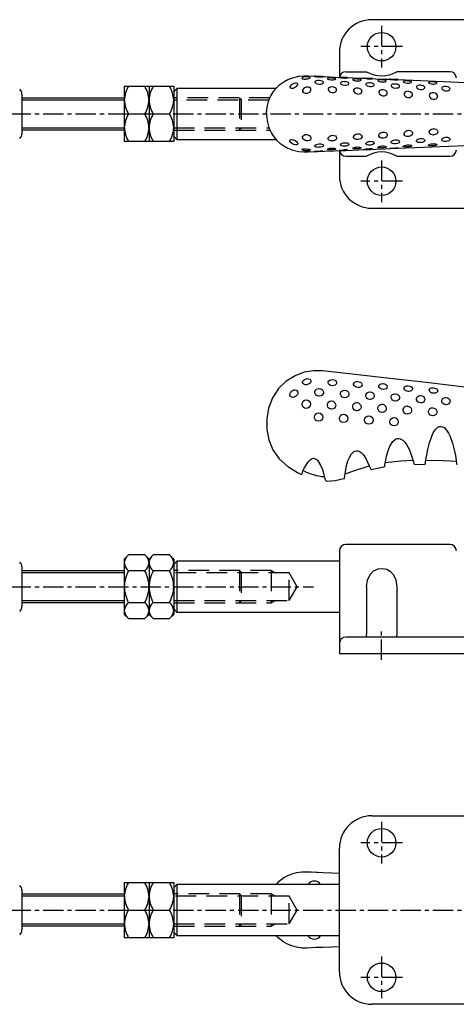
# Model space of a CAD drawing. Units: millimetres. Extents: x 1 to 511, y 0 to 353.
# Drawn here: x 176 to 310, y 50 to 353 of the extents above; entities that cross this region are included whole.
import ezdxf

# ---------------------------------------------------------------- set-up
doc = ezdxf.new("R2010")
doc.units = ezdxf.units.MM
doc.header["$LTSCALE"] = 5
doc.linetypes.add('CENTER', pattern=[2, 1.25, -0.25, 0.25, -0.25])
doc.linetypes.add('HIDDEN', pattern=[1.905, 1.27, -0.635])
for name, color, linetype in [('1', 1, 'CENTER'), ('2', 2, 'HIDDEN'), ('3', 3, 'Continuous')]:
    doc.layers.add(name, color=color, linetype=linetype)

msp = doc.modelspace()

# ---------------------------------------------------------------- linework, layer by layer
for p, q in [((393.2, 352.98), (284.2, 352.98)), ((274.2, 342.98), (274.2, 335.28)), ((276.2, 336.98), (282.54, 336.98)), ((308.2, 336.98), (291.86, 336.98)), ((292.15, 334.55), (313.14, 333.7)), ((208, 332.48), (223.2, 332.48)), ((208, 332.48), (208, 315.48)), ((215.6, 332.48), (215.6, 315.48)), ((223.2, 332.48), (223.2, 315.48)), ((224.2, 331.83), (223.2, 330.83)), ((254.7, 331.83), (224.2, 331.83)), ((224.2, 331.83), (224.2, 316.13)), ((176.5, 330.06), (176.5, 317.91)), ((176.5, 328.98), (208, 328.98)), ((209.31, 323.98), (214.29, 323.98)), ((216.91, 323.98), (221.89, 323.98)), ((208, 318.98), (176.5, 318.98)), ((223.2, 315.48), (208, 315.48)), ((223.2, 317.13), (224.2, 316.13)), ((224.2, 316.13), (254.7, 316.13)), ((274.2, 312.69), (274.2, 304.98)), ((292.15, 313.41), (313.14, 314.27)), ((276.2, 310.98), (282.54, 310.98)), ((291.86, 310.98), (308.2, 310.98)), ((284.2, 294.98), (393.2, 294.98)), ((283.99, 214.55), (287.92, 215.37)), ((297.42, 216.15), (300.41, 216.17)), ((308.2, 191.5), (276.2, 191.5)), ((208, 187), (209.31, 188.31)), ((214.29, 188.31), (209.31, 188.31)), ((214.29, 188.31), (215.6, 187)), ((215.6, 187), (216.91, 188.31)), ((221.89, 188.31), (216.91, 188.31)), ((221.89, 188.31), (223.2, 187)), ((274.2, 189.5), (274.2, 158)), ((208, 187), (208, 170)), ((215.6, 187), (215.6, 170)), ((223.2, 187), (223.2, 170)), ((224.2, 186.35), (223.2, 185.35)), ((274.2, 186.35), (224.2, 186.35)), ((224.2, 186.35), (224.2, 170.65)), ((176.5, 184.58), (176.5, 172.42)), ((176.5, 183.5), (208, 183.5)), ((214.29, 183.41), (209.31, 183.41)), ((221.89, 183.41), (216.91, 183.41)), ((282.54, 178.5), (282.54, 164)), ((291.86, 178.5), (291.86, 164)), ((208, 173.5), (176.5, 173.5)), ((214.29, 173.59), (209.31, 173.59)), ((221.89, 173.59), (216.91, 173.59)), ((209.31, 168.69), (208, 170)), ((215.6, 170), (214.29, 168.69)), ((216.91, 168.69), (215.6, 170)), ((223.2, 170), (221.89, 168.69)), ((223.2, 171.65), (224.2, 170.65)), ((224.2, 170.65), (274.2, 170.65)), ((209.31, 168.69), (214.29, 168.69)), ((216.91, 168.69), (221.89, 168.69)), ((401.2, 163), (276.2, 163)), ((274.2, 158), (403.2, 158)), ((284.2, 108), (393.2, 108)), ((274.2, 60), (274.2, 98)), ((176.5, 85.08), (176.5, 72.92)), ((208, 87.5), (223.2, 87.5)), ((208, 87.5), (208, 70.5)), ((215.6, 87.5), (215.6, 70.5)), ((223.2, 87.5), (223.2, 70.5)), ((224.2, 86.85), (223.2, 85.85)), ((274.2, 86.85), (224.2, 86.85)), ((224.2, 86.85), (224.2, 71.15)), ((176.5, 84), (208, 84)), ((209.31, 79), (214.29, 79)), ((216.91, 79), (221.89, 79)), ((208, 74), (176.5, 74)), ((223.2, 70.5), (208, 70.5)), ((223.2, 72.15), (224.2, 71.15)), ((224.2, 71.15), (274.2, 71.15)), ((393.2, 50), (284.2, 50))]:
    msp.add_line(p, q)
at = {"flags": 128}
for points in [[(251.82, 323.98), (251.8, 324.27), (251.8, 324.61), (251.82, 324.97), (251.85, 325.31), (251.92, 325.91), (252.05, 326.63), (252.38, 327.85), (252.78, 328.91), (253.08, 329.53), (253.27, 329.88), (253.58, 330.39), (254.12, 331.16), (254.93, 332.1), (255.91, 333.01), (257.05, 333.84), (258.36, 334.55), (259.82, 335.12), (261.7, 335.56), (263.3, 335.69), (264.58, 335.66), (266.89, 335.57), (267.6, 335.54)], [(260.22, 332), (260.62, 332.2), (260.96, 332.45), (261.23, 332.72), (261.37, 332.98), (261.39, 333.22), (261.26, 333.39), (261.02, 333.48), (260.67, 333.49), (260.28, 333.4), (260.15, 333.36), (259.75, 333.17), (259.39, 332.92), (259.14, 332.65), (258.99, 332.37), (258.99, 332.14), (259.11, 331.97), (259.37, 331.87), (259.7, 331.87), (260.11, 331.96), (260.22, 332)], [(263.95, 334.74), (264.38, 334.79), (264.76, 334.86), (265.06, 334.96), (265.22, 335.05), (265.25, 335.15), (265.13, 335.24), (264.87, 335.32), (264.5, 335.37), (264.09, 335.38), (263.96, 335.38), (263.53, 335.35), (263.15, 335.27), (262.87, 335.18), (262.7, 335.05), (262.67, 334.93), (262.79, 334.82), (263.05, 334.75), (263.39, 334.72), (263.81, 334.73), (263.95, 334.74)], [(266.53, 335.56), (266.52, 335.54), (266.65, 335.51), (266.92, 335.47), (267.26, 335.43), (267.68, 335.4), (267.81, 335.39)], [(267.81, 335.39), (268.23, 335.38), (268.59, 335.38), (268.89, 335.4), (269.05, 335.42), (269.06, 335.44), (268.92, 335.47), (268.66, 335.49), (268.29, 335.51), (267.89, 335.53), (267.77, 335.53), (267.34, 335.55), (266.97, 335.56), (266.7, 335.57), (266.53, 335.56), (266.53, 335.56)], [(268.01, 333.16), (268.44, 333.18), (268.82, 333.27), (269.11, 333.42), (269.26, 333.59), (269.26, 333.78), (269.11, 333.95), (268.85, 334.09), (268.46, 334.2), (268.05, 334.25), (267.91, 334.26), (267.47, 334.26), (267.09, 334.19), (266.82, 334.08), (266.66, 333.92), (266.66, 333.74), (266.8, 333.55), (267.08, 333.37), (267.43, 333.24), (267.86, 333.17), (268.01, 333.16)], [(267.6, 335.54), (269.58, 335.46), (272.67, 335.34), (275.52, 335.22)], [(271.81, 334.49), (272.24, 334.49), (272.62, 334.53), (272.9, 334.6), (273.05, 334.69), (273.06, 334.79), (272.91, 334.87), (272.65, 334.94), (272.27, 335), (271.86, 335.04), (271.73, 335.05), (271.3, 335.05), (270.92, 335.04), (270.65, 334.99), (270.49, 334.92), (270.49, 334.83), (270.63, 334.73), (270.91, 334.62), (271.25, 334.55), (271.67, 334.5), (271.81, 334.49)], [(276.78, 335.13), (276.63, 335.16), (276.37, 335.18), (275.99, 335.2), (275.58, 335.22), (275.46, 335.22), (275.03, 335.24), (274.66, 335.25), (274.4, 335.25), (274.24, 335.23), (274.24, 335.21), (274.38, 335.17), (274.67, 335.13), (275.01, 335.09), (275.43, 335.06), (275.56, 335.06), (275.56, 335.06)], [(275.89, 332.82), (276.32, 332.84), (276.7, 332.93), (276.98, 333.08), (277.12, 333.24), (277.12, 333.44), (276.97, 333.61), (276.71, 333.74), (276.33, 333.85), (275.91, 333.91), (275.78, 333.92), (275.34, 333.91), (274.97, 333.85), (274.7, 333.74), (274.54, 333.59), (274.55, 333.41), (274.69, 333.22), (274.96, 333.04), (275.31, 332.92), (275.74, 332.84), (275.89, 332.82)], [(275.52, 335.22), (276.16, 335.19), (278.37, 335.1), (280.14, 335.03), (281.47, 334.98), (282.35, 334.94), (282.54, 334.94)], [(279.63, 334.16), (280.06, 334.16), (280.43, 334.21), (280.71, 334.28), (280.85, 334.38), (280.85, 334.48), (280.7, 334.57), (280.43, 334.64), (280.05, 334.7), (279.64, 334.73), (279.51, 334.74), (279.08, 334.74), (278.71, 334.72), (278.44, 334.67), (278.29, 334.59), (278.29, 334.5), (278.44, 334.4), (278.72, 334.29), (279.07, 334.22), (279.49, 334.17), (279.63, 334.16)], [(283.69, 332.4), (284.12, 332.42), (284.49, 332.51), (284.78, 332.66), (284.92, 332.84), (284.92, 333.04), (284.78, 333.22), (284.52, 333.38), (284.14, 333.49), (283.73, 333.55), (283.59, 333.56), (283.16, 333.56), (282.79, 333.49), (282.52, 333.38), (282.36, 333.22), (282.36, 333.03), (282.5, 332.84), (282.77, 332.65), (283.12, 332.51), (283.55, 332.42), (283.69, 332.4)], [(282.54, 334.94), (285.39, 334.82), (288.3, 334.71), (289.9, 334.64)], [(287.42, 333.83), (287.85, 333.84), (288.22, 333.88), (288.5, 333.97), (288.64, 334.07), (288.64, 334.18), (288.48, 334.28), (288.22, 334.36), (287.84, 334.42), (287.42, 334.45), (287.29, 334.46), (286.86, 334.46), (286.49, 334.44), (286.23, 334.39), (286.08, 334.3), (286.08, 334.2), (286.22, 334.09), (286.5, 333.98), (286.86, 333.9), (287.28, 333.84), (287.42, 333.83)], [(292.31, 334.54), (292.15, 334.55), (291.88, 334.56), (291.5, 334.57), (291.08, 334.58), (290.95, 334.59), (290.53, 334.61), (290.16, 334.63), (289.9, 334.64), (289.75, 334.65), (289.76, 334.63), (289.9, 334.6), (290.19, 334.57), (290.54, 334.53), (290.97, 334.5), (291.11, 334.5), (291.11, 334.5)], [(291.11, 334.5), (291.53, 334.49), (291.9, 334.49), (292.17, 334.51), (292.31, 334.53), (292.31, 334.54)], [(295.2, 333.49), (295.63, 333.49), (296, 333.54), (296.28, 333.63), (296.42, 333.74), (296.42, 333.86), (296.27, 333.96), (296, 334.04), (295.62, 334.11), (295.21, 334.15), (295.07, 334.15), (294.65, 334.16), (294.28, 334.13), (294.01, 334.08), (293.86, 333.99), (293.86, 333.88), (294, 333.77), (294.28, 333.65), (294.64, 333.55), (295.06, 333.5), (295.2, 333.49)], [(302.98, 333.14), (303.41, 333.15), (303.78, 333.2), (304.06, 333.3), (304.2, 333.41), (304.2, 333.53), (304.05, 333.64), (303.78, 333.73), (303.4, 333.79), (302.98, 333.83), (302.85, 333.84), (302.43, 333.84), (302.06, 333.82), (301.79, 333.76), (301.64, 333.67), (301.64, 333.56), (301.78, 333.43), (302.06, 333.3), (302.41, 333.21), (302.84, 333.15), (302.98, 333.14)], [(264.25, 330.36), (264.68, 330.49), (265.05, 330.72), (265.32, 331.01), (265.45, 331.32), (265.45, 331.64), (265.29, 331.92), (265.02, 332.12), (264.63, 332.24), (264.21, 332.25), (264.08, 332.23), (263.65, 332.11), (263.29, 331.9), (263.03, 331.63), (262.87, 331.3), (262.88, 330.98), (263.03, 330.69), (263.31, 330.47), (263.67, 330.35), (264.11, 330.34), (264.25, 330.36)], [(272.1, 330.54), (272.6, 330.59), (272.97, 330.75), (273.23, 331), (273.35, 331.26), (273.33, 331.57), (273.17, 331.83), (272.9, 332.05), (272.5, 332.21), (272.08, 332.29), (272, 332.29), (271.5, 332.25), (271.13, 332.12), (270.87, 331.92), (270.75, 331.65), (270.77, 331.38), (270.92, 331.1), (271.22, 330.83), (271.59, 330.64), (272.04, 330.54), (272.1, 330.54)], [(279.9, 330.1), (280.32, 330.13), (280.7, 330.27), (280.99, 330.5), (281.14, 330.77), (281.16, 331.08), (281.03, 331.37), (280.78, 331.61), (280.41, 331.79), (279.98, 331.89), (279.84, 331.9), (279.41, 331.88), (279.03, 331.77), (278.76, 331.59), (278.59, 331.33), (278.59, 331.04), (278.71, 330.75), (278.97, 330.46), (279.32, 330.25), (279.74, 330.12), (279.9, 330.1)], [(287.65, 329.56), (288.08, 329.58), (288.46, 329.72), (288.75, 329.96), (288.91, 330.24), (288.93, 330.56), (288.8, 330.86), (288.55, 331.11), (288.18, 331.3), (287.76, 331.4), (287.62, 331.42), (287.19, 331.4), (286.82, 331.29), (286.55, 331.1), (286.38, 330.83), (286.36, 330.53), (286.48, 330.22), (286.74, 329.92), (287.08, 329.71), (287.5, 329.57), (287.65, 329.56)], [(291.47, 331.95), (291.9, 331.97), (292.27, 332.06), (292.55, 332.22), (292.7, 332.41), (292.71, 332.63), (292.56, 332.83), (292.3, 332.99), (291.93, 333.11), (291.51, 333.18), (291.37, 333.19), (290.95, 333.18), (290.57, 333.11), (290.31, 332.99), (290.15, 332.82), (290.15, 332.62), (290.28, 332.41), (290.55, 332.21), (290.9, 332.06), (291.33, 331.96), (291.47, 331.95)], [(295.41, 329.02), (295.84, 329.05), (296.22, 329.2), (296.51, 329.44), (296.66, 329.73), (296.69, 330.06), (296.56, 330.37), (296.31, 330.63), (295.94, 330.82), (295.53, 330.92), (295.39, 330.94), (294.96, 330.92), (294.59, 330.8), (294.31, 330.6), (294.14, 330.32), (294.12, 330.01), (294.24, 329.69), (294.5, 329.38), (294.83, 329.17), (295.25, 329.04), (295.41, 329.02)], [(299.24, 331.52), (299.67, 331.54), (300.04, 331.64), (300.33, 331.81), (300.47, 332.01), (300.48, 332.23), (300.34, 332.44), (300.08, 332.61), (299.71, 332.74), (299.29, 332.81), (299.15, 332.82), (298.73, 332.81), (298.35, 332.73), (298.09, 332.61), (297.93, 332.42), (297.92, 332.21), (298.05, 331.99), (298.32, 331.78), (298.67, 331.62), (299.09, 331.53), (299.24, 331.52)], [(303.16, 328.5), (303.58, 328.53), (303.96, 328.68), (304.26, 328.93), (304.42, 329.23), (304.45, 329.57), (304.32, 329.89), (304.08, 330.15), (303.71, 330.36), (303.3, 330.46), (303.15, 330.48), (302.73, 330.45), (302.35, 330.33), (302.08, 330.13), (301.9, 329.84), (301.88, 329.51), (302, 329.18), (302.25, 328.87), (302.59, 328.65), (303.01, 328.51), (303.16, 328.5)], [(307.01, 331.1), (307.43, 331.12), (307.8, 331.22), (308.09, 331.4), (308.23, 331.61), (308.25, 331.84), (308.11, 332.06), (307.85, 332.24), (307.48, 332.37), (307.06, 332.44), (306.93, 332.45), (306.5, 332.44), (306.13, 332.36), (305.86, 332.23), (305.7, 332.04), (305.69, 331.82), (305.82, 331.59), (306.09, 331.37), (306.44, 331.21), (306.86, 331.11), (307.01, 331.1)], [(251.82, 323.98), (251.8, 323.7), (251.8, 323.36), (251.82, 323), (251.85, 322.66), (251.92, 322.06), (252.05, 321.34), (252.38, 320.12), (252.78, 319.06), (253.08, 318.43), (253.27, 318.09), (253.58, 317.58), (254.12, 316.81), (254.93, 315.86), (255.91, 314.96), (257.05, 314.13), (258.36, 313.41), (259.82, 312.84), (261.7, 312.41), (263.3, 312.28), (264.58, 312.31), (266.89, 312.4), (267.6, 312.43)], [(287.65, 318.41), (288.08, 318.38), (288.46, 318.24), (288.75, 318), (288.91, 317.73), (288.93, 317.41), (288.8, 317.1), (288.55, 316.86), (288.18, 316.66), (287.76, 316.56), (287.62, 316.55), (287.19, 316.57), (286.82, 316.68), (286.55, 316.86), (286.38, 317.13), (286.36, 317.43), (286.48, 317.75), (286.74, 318.05), (287.08, 318.26), (287.5, 318.39), (287.65, 318.41)], [(295.41, 318.95), (295.84, 318.92), (296.22, 318.77), (296.51, 318.52), (296.66, 318.24), (296.69, 317.9), (296.56, 317.59), (296.31, 317.34), (295.94, 317.14), (295.53, 317.04), (295.39, 317.03), (294.96, 317.05), (294.59, 317.17), (294.31, 317.36), (294.14, 317.65), (294.12, 317.96), (294.24, 318.28), (294.5, 318.58), (294.83, 318.8), (295.25, 318.93), (295.41, 318.95)], [(303.16, 319.47), (303.58, 319.44), (303.96, 319.29), (304.26, 319.04), (304.42, 318.74), (304.45, 318.39), (304.32, 318.07), (304.08, 317.81), (303.71, 317.61), (303.3, 317.51), (303.15, 317.49), (302.73, 317.51), (302.35, 317.64), (302.08, 317.84), (301.9, 318.13), (301.88, 318.45), (302, 318.78), (302.25, 319.09), (302.59, 319.32), (303.01, 319.45), (303.16, 319.47)], [(260.22, 315.96), (260.62, 315.77), (260.96, 315.52), (261.23, 315.24), (261.37, 314.99), (261.39, 314.75), (261.26, 314.58), (261.02, 314.49), (260.67, 314.48), (260.28, 314.56), (260.15, 314.61), (259.75, 314.8), (259.39, 315.05), (259.14, 315.32), (258.99, 315.6), (258.99, 315.83), (259.11, 316), (259.37, 316.1), (259.7, 316.1), (260.11, 316.01), (260.22, 315.96)], [(264.25, 317.61), (264.68, 317.47), (265.05, 317.25), (265.32, 316.96), (265.45, 316.65), (265.45, 316.33), (265.29, 316.05), (265.02, 315.85), (264.63, 315.73), (264.21, 315.72), (264.08, 315.74), (263.65, 315.86), (263.29, 316.07), (263.03, 316.34), (262.87, 316.67), (262.88, 316.99), (263.03, 317.27), (263.31, 317.5), (263.67, 317.61), (264.11, 317.63), (264.25, 317.61)], [(272.1, 317.43), (272.6, 317.37), (272.97, 317.21), (273.23, 316.97), (273.35, 316.7), (273.33, 316.4), (273.17, 316.13), (272.9, 315.91), (272.5, 315.75), (272.08, 315.68), (272, 315.68), (271.5, 315.72), (271.13, 315.85), (270.87, 316.05), (270.75, 316.32), (270.77, 316.58), (270.92, 316.87), (271.22, 317.14), (271.59, 317.33), (272.04, 317.43), (272.1, 317.43)], [(275.89, 315.14), (276.32, 315.13), (276.7, 315.04), (276.98, 314.89), (277.12, 314.72), (277.12, 314.53), (276.97, 314.36), (276.71, 314.22), (276.33, 314.11), (275.91, 314.06), (275.78, 314.05), (275.34, 314.06), (274.97, 314.12), (274.7, 314.22), (274.54, 314.38), (274.55, 314.56), (274.69, 314.74), (274.96, 314.92), (275.31, 315.05), (275.74, 315.13), (275.89, 315.14)], [(279.9, 317.87), (280.32, 317.84), (280.7, 317.7), (280.99, 317.47), (281.14, 317.2), (281.16, 316.89), (281.03, 316.6), (280.78, 316.36), (280.41, 316.18), (279.98, 316.08), (279.84, 316.07), (279.41, 316.09), (279.03, 316.2), (278.76, 316.38), (278.59, 316.64), (278.59, 316.93), (278.71, 317.22), (278.97, 317.51), (279.32, 317.72), (279.74, 317.85), (279.9, 317.87)], [(283.69, 315.56), (284.12, 315.55), (284.49, 315.46), (284.78, 315.31), (284.92, 315.13), (284.92, 314.93), (284.78, 314.74), (284.52, 314.59), (284.14, 314.47), (283.73, 314.41), (283.59, 314.4), (283.16, 314.41), (282.79, 314.47), (282.52, 314.58), (282.36, 314.75), (282.36, 314.93), (282.5, 315.13), (282.77, 315.32), (283.12, 315.46), (283.55, 315.55), (283.69, 315.56)], [(291.47, 316.02), (291.9, 316), (292.27, 315.91), (292.55, 315.74), (292.7, 315.55), (292.71, 315.34), (292.56, 315.14), (292.3, 314.98), (291.93, 314.85), (291.51, 314.79), (291.37, 314.78), (290.95, 314.79), (290.57, 314.85), (290.31, 314.97), (290.15, 315.15), (290.15, 315.35), (290.28, 315.56), (290.55, 315.76), (290.9, 315.91), (291.33, 316), (291.47, 316.02)], [(299.24, 316.45), (299.67, 316.43), (300.04, 316.33), (300.33, 316.16), (300.47, 315.96), (300.48, 315.73), (300.34, 315.53), (300.08, 315.36), (299.71, 315.23), (299.29, 315.16), (299.15, 315.15), (298.73, 315.16), (298.35, 315.23), (298.09, 315.36), (297.93, 315.55), (297.92, 315.76), (298.05, 315.98), (298.32, 316.19), (298.67, 316.34), (299.09, 316.44), (299.24, 316.45)], [(307.01, 316.87), (307.43, 316.85), (307.8, 316.75), (308.09, 316.57), (308.23, 316.36), (308.25, 316.13), (308.11, 315.91), (307.85, 315.73), (307.48, 315.6), (307.06, 315.53), (306.93, 315.52), (306.5, 315.53), (306.13, 315.6), (305.86, 315.73), (305.7, 315.93), (305.69, 316.15), (305.82, 316.38), (306.09, 316.6), (306.44, 316.76), (306.86, 316.86), (307.01, 316.87)], [(263.95, 313.23), (264.38, 313.18), (264.76, 313.1), (265.06, 313.01), (265.22, 312.92), (265.25, 312.82), (265.13, 312.73), (264.87, 312.65), (264.5, 312.6), (264.09, 312.58), (263.96, 312.59), (263.53, 312.62), (263.15, 312.69), (262.87, 312.79), (262.7, 312.91), (262.67, 313.04), (262.79, 313.14), (263.05, 313.22), (263.39, 313.25), (263.81, 313.24), (263.95, 313.23)], [(266.53, 312.41), (266.52, 312.43), (266.65, 312.46), (266.92, 312.5), (267.26, 312.54), (267.68, 312.57), (267.81, 312.57)], [(267.81, 312.57), (268.23, 312.59), (268.59, 312.59), (268.89, 312.57), (269.05, 312.55), (269.06, 312.52), (268.92, 312.5), (268.66, 312.48), (268.29, 312.46), (267.89, 312.44), (267.77, 312.44), (267.34, 312.42), (266.97, 312.41), (266.7, 312.4), (266.53, 312.41), (266.53, 312.41)], [(268.01, 314.81), (268.44, 314.79), (268.82, 314.7), (269.11, 314.55), (269.26, 314.38), (269.26, 314.18), (269.11, 314.01), (268.85, 313.88), (268.46, 313.77), (268.05, 313.71), (267.91, 313.7), (267.47, 313.71), (267.09, 313.77), (266.82, 313.88), (266.66, 314.04), (266.66, 314.23), (266.8, 314.42), (267.08, 314.6), (267.43, 314.72), (267.86, 314.8), (268.01, 314.81)], [(267.6, 312.43), (269.58, 312.51), (272.67, 312.63), (275.52, 312.75)], [(271.81, 313.48), (272.24, 313.48), (272.62, 313.44), (272.9, 313.37), (273.05, 313.28), (273.06, 313.18), (272.91, 313.09), (272.65, 313.02), (272.27, 312.96), (271.86, 312.93), (271.73, 312.92), (271.3, 312.91), (270.92, 312.93), (270.65, 312.97), (270.49, 313.05), (270.49, 313.14), (270.63, 313.24), (270.91, 313.34), (271.25, 313.42), (271.67, 313.47), (271.81, 313.48)], [(276.78, 312.84), (276.63, 312.81), (276.37, 312.79), (275.99, 312.77), (275.58, 312.75), (275.46, 312.75), (275.03, 312.73), (274.66, 312.72), (274.4, 312.72), (274.24, 312.73), (274.24, 312.76), (274.38, 312.8), (274.67, 312.84), (275.01, 312.87), (275.43, 312.9), (275.56, 312.91), (275.56, 312.91)], [(275.52, 312.75), (276.16, 312.77), (278.37, 312.86), (280.14, 312.94), (281.47, 312.99), (282.35, 313.02), (282.54, 313.03)], [(279.63, 313.81), (280.06, 313.8), (280.43, 313.76), (280.71, 313.68), (280.85, 313.59), (280.85, 313.49), (280.7, 313.4), (280.43, 313.32), (280.05, 313.27), (279.64, 313.23), (279.51, 313.23), (279.08, 313.22), (278.71, 313.25), (278.44, 313.3), (278.29, 313.37), (278.29, 313.47), (278.44, 313.57), (278.72, 313.67), (279.07, 313.75), (279.49, 313.8), (279.63, 313.81)], [(282.54, 313.03), (285.39, 313.14), (288.3, 313.26), (289.9, 313.32)], [(287.42, 314.14), (287.85, 314.13), (288.22, 314.08), (288.5, 314), (288.64, 313.9), (288.64, 313.79), (288.48, 313.69), (288.22, 313.61), (287.84, 313.55), (287.42, 313.52), (287.29, 313.51), (286.86, 313.51), (286.49, 313.53), (286.23, 313.58), (286.08, 313.66), (286.08, 313.76), (286.22, 313.88), (286.5, 313.99), (286.86, 314.07), (287.28, 314.13), (287.42, 314.14)], [(292.31, 313.42), (292.15, 313.41), (291.88, 313.41), (291.5, 313.4), (291.08, 313.38), (290.95, 313.38), (290.53, 313.36), (290.16, 313.34), (289.9, 313.32), (289.75, 313.32), (289.76, 313.33), (289.9, 313.36), (290.19, 313.4), (290.54, 313.44), (290.97, 313.47), (291.11, 313.47), (291.11, 313.47)], [(291.11, 313.47), (291.53, 313.48), (291.9, 313.47), (292.17, 313.46), (292.31, 313.44), (292.31, 313.42)], [(295.2, 314.48), (295.63, 314.48), (296, 314.42), (296.28, 314.33), (296.42, 314.23), (296.42, 314.11), (296.27, 314.01), (296, 313.92), (295.62, 313.86), (295.21, 313.82), (295.07, 313.81), (294.65, 313.81), (294.28, 313.83), (294.01, 313.89), (293.86, 313.98), (293.86, 314.08), (294, 314.2), (294.28, 314.32), (294.64, 314.41), (295.06, 314.47), (295.2, 314.48)], [(302.98, 314.83), (303.41, 314.82), (303.78, 314.77), (304.06, 314.67), (304.2, 314.56), (304.2, 314.44), (304.05, 314.33), (303.78, 314.24), (303.4, 314.17), (302.98, 314.14), (302.85, 314.13), (302.43, 314.12), (302.06, 314.15), (301.79, 314.21), (301.64, 314.3), (301.64, 314.41), (301.78, 314.54), (302.06, 314.66), (302.41, 314.76), (302.84, 314.82), (302.98, 314.83)], [(312.83, 239.95), (300.9, 241.31), (288.76, 242.68), (279.01, 243.79), (269, 244.92), (266.24, 244.95), (263.39, 244.47), (260.54, 243.4), (257.86, 241.72), (255.49, 239.45), (253.61, 236.66), (252.36, 233.49), (251.82, 230.12)], [(264.25, 242.53), (264.68, 242.52), (265.05, 242.4), (265.32, 242.19), (265.45, 241.92), (265.45, 241.59), (265.29, 241.27), (265.02, 240.99), (264.63, 240.78), (264.21, 240.66), (264.08, 240.65), (263.65, 240.67), (263.29, 240.8), (263.03, 241), (262.87, 241.29), (262.88, 241.6), (263.03, 241.9), (263.31, 242.19), (263.67, 242.39), (264.11, 242.51), (264.25, 242.53)], [(268.01, 239.5), (268.44, 239.4), (268.82, 239.19), (269.11, 238.87), (269.26, 238.5), (269.26, 238.08), (269.11, 237.71), (268.85, 237.41), (268.46, 237.19), (268.05, 237.11), (267.91, 237.12), (267.47, 237.21), (267.09, 237.44), (266.82, 237.76), (266.66, 238.16), (266.66, 238.56), (266.8, 238.93), (267.08, 239.24), (267.43, 239.42), (267.86, 239.5), (268.01, 239.5)], [(272.1, 242.24), (272.6, 242.14), (272.97, 241.95), (273.23, 241.7), (273.35, 241.41), (273.33, 241.08), (273.17, 240.79), (272.9, 240.54), (272.5, 240.38), (272.08, 240.33), (272, 240.34), (271.5, 240.45), (271.13, 240.67), (270.87, 240.96), (270.75, 241.29), (270.77, 241.58), (270.92, 241.86), (271.22, 242.08), (271.59, 242.21), (272.04, 242.25), (272.1, 242.24)], [(279.9, 241.65), (280.32, 241.57), (280.7, 241.4), (280.99, 241.16), (281.14, 240.88), (281.16, 240.56), (281.03, 240.26), (280.78, 240.02), (280.41, 239.84), (279.98, 239.78), (279.84, 239.78), (279.41, 239.87), (279.03, 240.07), (278.76, 240.34), (278.59, 240.67), (278.59, 240.97), (278.71, 241.25), (278.97, 241.48), (279.32, 241.61), (279.74, 241.66), (279.9, 241.65)], [(287.65, 241), (288.08, 240.91), (288.46, 240.75), (288.75, 240.52), (288.91, 240.25), (288.93, 239.94), (288.8, 239.65), (288.55, 239.41), (288.18, 239.24), (287.76, 239.18), (287.62, 239.19), (287.19, 239.27), (286.82, 239.47), (286.55, 239.72), (286.38, 240.04), (286.36, 240.35), (286.48, 240.62), (286.74, 240.84), (287.08, 240.96), (287.5, 241), (287.65, 241)], [(295.41, 240.34), (295.84, 240.26), (296.22, 240.1), (296.51, 239.88), (296.66, 239.62), (296.69, 239.32), (296.56, 239.04), (296.31, 238.81), (295.94, 238.64), (295.53, 238.59), (295.39, 238.59), (294.96, 238.68), (294.59, 238.87), (294.31, 239.12), (294.14, 239.43), (294.12, 239.72), (294.24, 239.99), (294.5, 240.19), (294.83, 240.31), (295.25, 240.35), (295.41, 240.34)], [(303.16, 239.7), (303.58, 239.63), (303.96, 239.48), (304.26, 239.27), (304.42, 239.02), (304.45, 238.73), (304.32, 238.46), (304.08, 238.23), (303.71, 238.07), (303.3, 238.02), (303.15, 238.02), (302.73, 238.1), (302.35, 238.29), (302.08, 238.53), (301.9, 238.83), (301.88, 239.11), (302, 239.36), (302.25, 239.56), (302.59, 239.67), (303.01, 239.71), (303.16, 239.7)], [(260.22, 239.04), (260.62, 239.06), (260.96, 238.95), (261.23, 238.72), (261.37, 238.41), (261.39, 238.02), (261.26, 237.63), (261.02, 237.29), (260.67, 236.99), (260.28, 236.82), (260.15, 236.79), (259.75, 236.77), (259.39, 236.88), (259.14, 237.1), (258.99, 237.42), (258.99, 237.78), (259.11, 238.15), (259.37, 238.52), (259.7, 238.81), (260.11, 239.01), (260.22, 239.04)], [(275.89, 238.98), (276.32, 238.88), (276.7, 238.67), (276.98, 238.35), (277.12, 237.99), (277.12, 237.58), (276.97, 237.21), (276.71, 236.92), (276.33, 236.71), (275.91, 236.63), (275.78, 236.63), (275.34, 236.73), (274.97, 236.96), (274.7, 237.28), (274.54, 237.68), (274.55, 238.06), (274.69, 238.42), (274.96, 238.72), (275.31, 238.9), (275.74, 238.98), (275.89, 238.98)], [(283.69, 238.42), (284.12, 238.33), (284.49, 238.12), (284.78, 237.81), (284.92, 237.46), (284.92, 237.06), (284.78, 236.69), (284.52, 236.4), (284.14, 236.18), (283.73, 236.11), (283.59, 236.11), (283.16, 236.21), (282.79, 236.43), (282.52, 236.74), (282.36, 237.14), (282.36, 237.52), (282.5, 237.87), (282.77, 238.17), (283.12, 238.35), (283.55, 238.43), (283.69, 238.42)], [(291.47, 237.85), (291.9, 237.76), (292.27, 237.56), (292.55, 237.25), (292.7, 236.9), (292.71, 236.51), (292.56, 236.15), (292.3, 235.86), (291.93, 235.65), (291.51, 235.57), (291.37, 235.58), (290.95, 235.67), (290.57, 235.89), (290.31, 236.2), (290.15, 236.58), (290.15, 236.96), (290.28, 237.31), (290.55, 237.6), (290.9, 237.78), (291.33, 237.85), (291.47, 237.85)], [(299.24, 237.29), (299.67, 237.2), (300.04, 237), (300.33, 236.7), (300.47, 236.36), (300.48, 235.97), (300.34, 235.61), (300.08, 235.32), (299.71, 235.12), (299.29, 235.04), (299.15, 235.05), (298.73, 235.14), (298.35, 235.36), (298.09, 235.66), (297.93, 236.04), (297.92, 236.41), (298.05, 236.76), (298.32, 237.05), (298.67, 237.22), (299.09, 237.29), (299.24, 237.29)], [(307.01, 236.74), (307.43, 236.66), (307.8, 236.46), (308.09, 236.17), (308.23, 235.83), (308.25, 235.45), (308.11, 235.09), (307.85, 234.8), (307.48, 234.6), (307.06, 234.52), (306.93, 234.52), (306.5, 234.62), (306.13, 234.83), (305.86, 235.12), (305.7, 235.5), (305.69, 235.87), (305.82, 236.21), (306.09, 236.5), (306.44, 236.67), (306.86, 236.75), (307.01, 236.74)], [(271.81, 235.65), (272.24, 235.55), (272.62, 235.33), (272.9, 234.98), (273.05, 234.58), (273.06, 234.13), (272.91, 233.74), (272.65, 233.42), (272.27, 233.19), (271.86, 233.11), (271.73, 233.11), (271.3, 233.2), (270.92, 233.43), (270.65, 233.76), (270.49, 234.19), (270.49, 234.61), (270.63, 235.02), (270.91, 235.35), (271.25, 235.56), (271.67, 235.65), (271.81, 235.65)], [(279.63, 235.15), (280.06, 235.05), (280.43, 234.82), (280.71, 234.47), (280.85, 234.08), (280.85, 233.64), (280.7, 233.24), (280.43, 232.93), (280.05, 232.7), (279.64, 232.62), (279.51, 232.63), (279.08, 232.73), (278.71, 232.96), (278.44, 233.3), (278.29, 233.72), (278.29, 234.14), (278.44, 234.54), (278.72, 234.86), (279.07, 235.06), (279.49, 235.15), (279.63, 235.15)], [(287.42, 234.63), (287.85, 234.53), (288.22, 234.3), (288.5, 233.96), (288.64, 233.57), (288.64, 233.13), (288.48, 232.74), (288.22, 232.42), (287.84, 232.19), (287.42, 232.11), (287.29, 232.12), (286.86, 232.21), (286.49, 232.45), (286.23, 232.78), (286.08, 233.2), (286.08, 233.61), (286.22, 234.01), (286.5, 234.34), (286.86, 234.54), (287.28, 234.63), (287.42, 234.63)], [(295.2, 234.1), (295.63, 234), (296, 233.78), (296.28, 233.44), (296.42, 233.06), (296.42, 232.62), (296.27, 232.23), (296, 231.91), (295.62, 231.68), (295.21, 231.6), (295.07, 231.6), (294.65, 231.7), (294.28, 231.94), (294.01, 232.26), (293.86, 232.68), (293.86, 233.09), (294, 233.48), (294.28, 233.81), (294.64, 234.02), (295.06, 234.11), (295.2, 234.1)], [(302.98, 233.58), (303.41, 233.49), (303.78, 233.26), (304.06, 232.92), (304.2, 232.54), (304.2, 232.11), (304.05, 231.71), (303.78, 231.39), (303.4, 231.17), (302.98, 231.08), (302.85, 231.09), (302.43, 231.18), (302.06, 231.42), (301.79, 231.74), (301.64, 232.16), (301.64, 232.57), (301.78, 232.96), (302.06, 233.29), (302.41, 233.5), (302.84, 233.59), (302.98, 233.58)], [(251.82, 230.12), (251.88, 226.86), (252.48, 223.65), (253.74, 220.59), (255.71, 217.86), (258.28, 215.54), (261.3, 213.62), (262.31, 213.12)], [(300.68, 216.43), (300.72, 216.73), (300.85, 217.63), (301.08, 219.01), (301.42, 220.77), (301.91, 222.76), (302.61, 224.85), (303.09, 225.87), (303.7, 226.82), (304.48, 227.57), (304.95, 227.79), (305.45, 227.85), (305.95, 227.74)], [(305.95, 227.74), (306.41, 227.49), (307.18, 226.71), (307.79, 225.76), (308.28, 224.74), (309.02, 222.66), (309.54, 220.64), (309.9, 218.83), (310.14, 217.38), (310.26, 216.42), (310.3, 216.04)], [(288.14, 215.6), (288.17, 215.86), (288.26, 216.46), (288.45, 217.42), (288.73, 218.68), (289.15, 220.14), (289.76, 221.7), (290.69, 223.2), (291.33, 223.8), (291.71, 224.01), (292.12, 224.13), (292.53, 224.14), (292.95, 224.04), (293.7, 223.61), (294.32, 222.98), (294.83, 222.27), (295.64, 220.79), (296.22, 219.38), (296.64, 218.15), (296.93, 217.2), (297.09, 216.61), (297.16, 216.37)], [(275.79, 211.97), (275.98, 213.26), (276.38, 215.77), (276.83, 217.21), (277.3, 218.31), (277.96, 219.38), (278.58, 219.97), (278.97, 220.17), (279.39, 220.28), (279.83, 220.28), (280.24, 220.18), (280.95, 219.75), (281.5, 219.19), (282.32, 217.97), (283.32, 215.72), (283.86, 214.63)], [(262.99, 214.16), (263.4, 215.03), (263.92, 215.95), (264.63, 216.98), (265.07, 217.47), (265.6, 217.85), (265.91, 217.97), (266.24, 218.02), (266.57, 217.99), (266.88, 217.88), (267.44, 217.48)], [(267.44, 217.48), (268.52, 215.71), (268.95, 214.52), (269.28, 213.42), (269.55, 212.51), (269.74, 211.83), (269.87, 211.42), (269.99, 211.16)], [(275.98, 213.26), (279.3, 214.41), (283.32, 215.72)], [(288.31, 216.73), (293.1, 217.26), (296.86, 217.43)], [(300.83, 217.46), (306.11, 217.33), (310.17, 217.13)], [(270.22, 211.01), (272.94, 211.17), (275.61, 211.77)], [(282.54, 178.5), (282.81, 180.48), (283.63, 182.27), (284.71, 183.37), (286.14, 184.03), (287.55, 184.15), (288.83, 183.85), (289.95, 183.17), (290.88, 182.11), (291.55, 180.63), (291.86, 178.5)], [(282.83, 163), (282.72, 163.07), (282.63, 163.29), (282.59, 163.44), (282.57, 163.62), (282.55, 163.81), (282.54, 164)], [(291.86, 164), (291.85, 163.81), (291.83, 163.62), (291.81, 163.44), (291.77, 163.29), (291.68, 163.07), (291.57, 163)], [(267.6, 90.55), (267.1, 90.57), (265.49, 90.64), (264.21, 90.69), (262.63, 90.68), (260.97, 90.44), (259.51, 90.04), (258.26, 89.52), (257.12, 88.89), (255.3, 87.48), (254.76, 86.9)], [(274.2, 90.29), (271.91, 90.38), (269.23, 90.49), (267.6, 90.55)], [(267.6, 67.45), (267.1, 67.43), (265.49, 67.36), (264.21, 67.31), (262.63, 67.32), (260.97, 67.56), (259.51, 67.96), (258.26, 68.48), (257.12, 69.11), (255.3, 70.52), (254.76, 71.1)], [(274.2, 67.71), (271.91, 67.62), (269.23, 67.51), (267.6, 67.45)]]:
    msp.add_lwpolyline(points, dxfattribs=at)
for centre, radius in [((287.2, 344.68), 4.4), ((287.2, 303.28), 4.4), ((263.99, 234.66), 1.3), ((267.78, 230.7), 1.29), ((275.5, 230.3), 1.29), ((283.25, 229.79), 1.3), ((291.03, 229.28), 1.3), ((287.2, 99.7), 4.4), ((287.2, 58.3), 4.4)]:
    msp.add_circle(centre, radius)
for centre, radius, start, end in [((284.2, 342.98), 10, 90, 180), ((276.2, 334.98), 2, 90, 171.4568), ((287.2, 344.68), 9, 238.8212, 301.1788), ((308.2, 334.98), 2, 0, 90), ((276.02, 337.63), 2.61, 259.8587, 286.8755), ((281.13, 280.04), 54.91, 86.4458, 89.1125), ((283.6, 341.39), 6.65, 255.9013, 271.6178), ((283.79, 337.63), 2.88, 270, 285.0158), ((174.5, 330.06), 2, 0, 49.6355), ((216.2, 328.03), 8.2, 147.0662, 178.5496), ((207.18, 327.96), 8.42, 1.8746, 32.5096), ((223.8, 328.03), 8.2, 147.0658, 178.55), ((214.78, 327.96), 8.42, 1.8742, 32.51), ((216.42, 328.51), 8.42, 181.8746, 212.5096), ((207.4, 328.44), 8.2, 327.0662, 358.5496), ((224.02, 328.51), 8.42, 181.8738, 212.5104), ((215, 328.44), 8.2, 327.0662, 358.5496), ((216.2, 319.53), 8.2, 147.0662, 178.5496), ((207.18, 319.46), 8.42, 1.8746, 32.5096), ((223.8, 319.53), 8.2, 147.0658, 178.55), ((214.78, 319.46), 8.42, 1.8742, 32.51), ((216.42, 320.01), 8.42, 181.8746, 212.5096), ((207.4, 319.94), 8.2, 327.0662, 358.5496), ((224.02, 320.01), 8.42, 181.8738, 212.5104), ((215, 319.94), 8.2, 327.0662, 358.5496), ((174.5, 317.91), 2, 310.3645, 0), ((276.2, 312.98), 2, 188.4491, 270), ((276.02, 310.34), 2.61, 73.1245, 100.1413), ((283.6, 306.58), 6.65, 88.3822, 104.0987), ((281.13, 367.93), 54.91, 270.8875, 273.5542), ((287.2, 303.28), 9, 58.8457, 121.1543), ((283.79, 310.34), 2.88, 74.9842, 90), ((308.2, 312.98), 2, 270, 0), ((284.2, 304.98), 10, 180, 270), ((287.88, 215.63), 0.26, 279.2196, 354.1862), ((297.41, 216.41), 0.26, 188.8837, 271.1182), ((300.41, 216.43), 0.26, 269.7897, 359.4649), ((262.42, 213.35), 0.26, 244.5398, 335.0548), ((266.07, 212.52), 3.49, 151.9619, 168.0351), ((271.15, 230.54), 18.24, 243.5147, 265.0812), ((283.99, 214.69), 0.14, 206.5211, 272.8678), ((270.22, 211.27), 0.26, 205.4642, 268.0552), ((275.54, 212.02), 0.261, 286.2285, 347.4196), ((276.2, 189.5), 2, 90, 180), ((308.2, 189.5), 2, 0, 90), ((174.5, 184.58), 2, 0, 49.6355), ((211.43, 185.6), 3.44, 142.0876, 175.7141), ((211.58, 186.2), 3.6, 185.4329, 230.9406), ((212.17, 186.12), 3.44, 307.9125, 355.7141), ((212.02, 185.52), 3.6, 5.4329, 39.0594), ((219.03, 185.6), 3.44, 142.0883, 175.7147), ((219.18, 186.2), 3.6, 185.4317, 230.9418), ((219.77, 186.12), 3.44, 307.9125, 355.7141), ((219.62, 185.52), 3.6, 5.4323, 39.0588), ((218.58, 178.29), 10.58, 151.1121, 178.8879), ((204.77, 178.23), 10.84, 1.4417, 28.5583), ((226.18, 178.29), 10.58, 151.1117, 178.8883), ((212.37, 178.23), 10.84, 1.4414, 28.5586), ((218.83, 178.77), 10.84, 181.4417, 208.5582), ((205.02, 178.71), 10.58, 331.1121, 358.888), ((226.43, 178.77), 10.84, 181.441, 208.559), ((212.62, 178.71), 10.58, 331.1121, 358.888), ((211.43, 170.88), 3.44, 127.9124, 175.7141), ((212.02, 170.8), 3.6, 5.433, 50.9405), ((219.03, 170.88), 3.44, 127.9117, 175.7148), ((219.62, 170.8), 3.6, 5.4324, 50.9411), ((174.5, 172.42), 2, 310.3645, 0), ((211.58, 171.48), 3.6, 185.433, 219.0595), ((212.17, 171.4), 3.44, 322.0876, 355.7141), ((219.18, 171.48), 3.6, 185.4318, 219.0583), ((219.77, 171.4), 3.44, 322.0876, 355.7141), ((276.2, 161), 2, 90, 180), ((284.2, 98), 10, 90, 180), ((266.46, 85.56), 2.36, 34.5124, 145.4876), ((174.5, 85.08), 2, 0, 49.6355), ((216.2, 83.04), 8.2, 147.0662, 178.5496), ((207.18, 82.97), 8.42, 1.8746, 32.5096), ((223.8, 83.04), 8.2, 147.0658, 178.55), ((214.78, 82.97), 8.42, 1.8742, 32.51), ((216.42, 83.53), 8.42, 181.8746, 212.5096), ((207.4, 83.46), 8.2, 327.0662, 358.5496), ((224.02, 83.53), 8.42, 181.8738, 212.5104), ((215, 83.46), 8.2, 327.0662, 358.5496), ((216.2, 74.54), 8.2, 147.0662, 178.5496), ((207.18, 74.47), 8.42, 1.8746, 32.5096), ((223.8, 74.54), 8.2, 147.0658, 178.55), ((214.78, 74.47), 8.42, 1.8742, 32.51), ((174.5, 72.92), 2, 310.3645, 0), ((216.42, 75.03), 8.42, 181.8746, 212.5096), ((207.4, 74.96), 8.2, 327.0662, 358.5496), ((224.02, 75.03), 8.42, 181.8738, 212.5104), ((215, 74.96), 8.2, 327.0662, 358.5496), ((266.46, 72.44), 2.36, 214.5124, 325.4876), ((284.2, 60), 10, 180, 270)]:
    msp.add_arc(centre, radius, start, end)
at = {"layer": '1'}
for p, q in [((287.2, 351.09), (287.2, 338.29)), ((293.6, 344.69), (280.8, 344.69)), ((153, 323.98), (408.2, 323.98)), ((287.2, 309.68), (287.2, 296.88)), ((293.6, 303.28), (280.8, 303.28)), ((153, 178.5), (266.25, 178.5)), ((287.2, 156), (287.2, 165)), ((287.2, 106.1), (287.2, 93.3)), ((293.6, 99.7), (280.8, 99.7)), ((153, 79), (408.2, 79)), ((287.2, 64.7), (287.2, 51.9)), ((293.6, 58.3), (280.8, 58.3))]:
    msp.add_line(p, q, dxfattribs=at)
at = {"layer": '2'}
for p, q in [((252.82, 328.98), (223.2, 328.98)), ((252.52, 328.23), (223.2, 328.23)), ((243.5, 328.98), (244, 328.48)), ((243.5, 328.98), (243.5, 318.98)), ((244, 328.48), (244, 319.48)), ((223.2, 319.73), (252.52, 319.73)), ((223.2, 318.98), (252.82, 318.98)), ((244, 319.48), (243.5, 318.98)), ((253.2, 183.5), (223.2, 183.5)), ((258.7, 182.75), (223.2, 182.75)), ((243.5, 183.5), (244, 183)), ((243.5, 183.5), (243.5, 173.5)), ((244, 183), (244, 174)), ((253.2, 183.5), (253.2, 173.5)), ((253.2, 183.5), (254.5, 182.75)), ((258.7, 174.25), (258.7, 182.75)), ((261.25, 178.5), (258.7, 182.75)), ((258.7, 174.25), (261.25, 178.5)), ((223.2, 174.25), (258.7, 174.25)), ((223.2, 173.5), (253.2, 173.5)), ((244, 174), (243.5, 173.5)), ((253.2, 173.5), (254.5, 174.25)), ((253.2, 84), (223.2, 84)), ((258.7, 83.25), (223.2, 83.25)), ((243.5, 84), (244, 83.5)), ((243.5, 84), (243.5, 74)), ((244, 83.5), (244, 74.5)), ((253.2, 84), (253.2, 74)), ((253.2, 84), (254.5, 83.25)), ((258.7, 74.75), (258.7, 83.25)), ((261.25, 79), (258.7, 83.25)), ((258.7, 74.75), (261.25, 79)), ((223.2, 74.75), (258.7, 74.75)), ((223.2, 74), (253.2, 74)), ((244, 74.5), (243.5, 74)), ((253.2, 74), (254.5, 74.75))]:
    msp.add_line(p, q, dxfattribs=at)
at = {"layer": '3'}
for p, q in [((208, 328.23), (176.5, 328.23)), ((176.5, 319.73), (208, 319.73)), ((208, 182.75), (176.5, 182.75)), ((176.5, 174.25), (208, 174.25)), ((208, 83.25), (176.5, 83.25)), ((176.5, 74.75), (208, 74.75))]:
    msp.add_line(p, q, dxfattribs=at)

doc.saveas('drawing.dxf')
